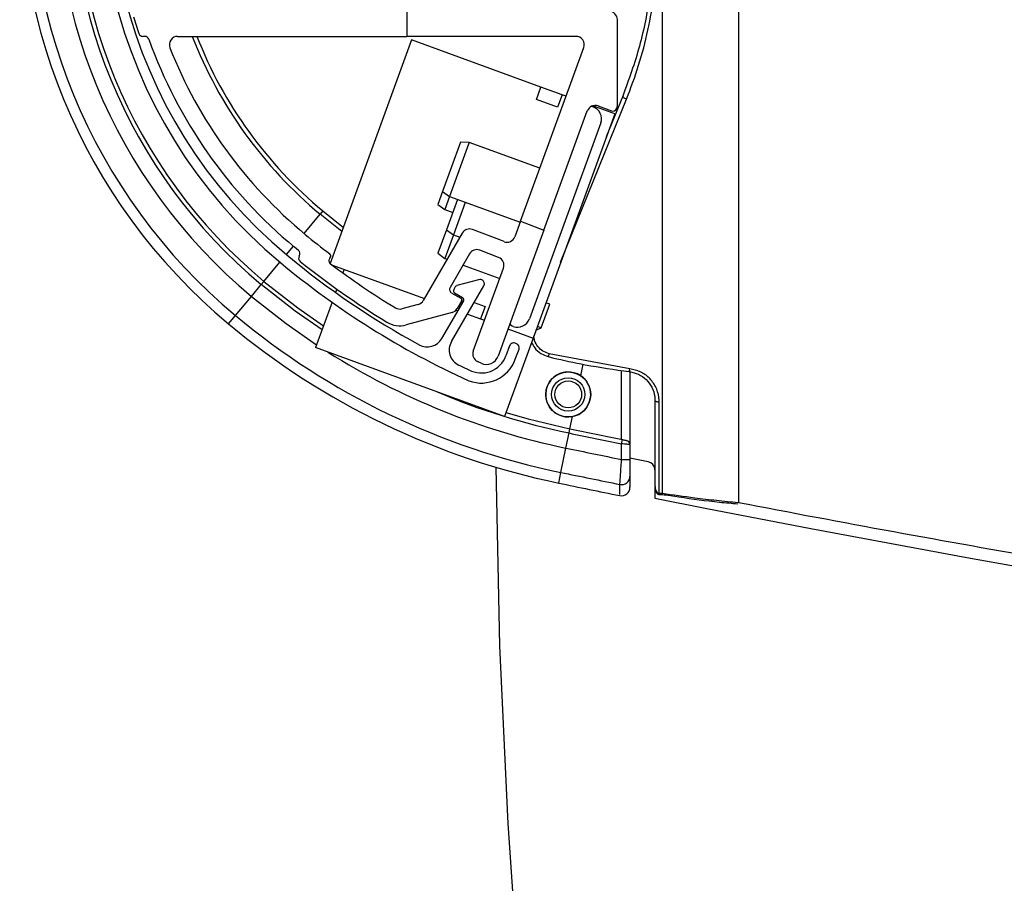
# Paper-space layout 'Sheet5' of a CAD drawing. Units: millimetres. Extents: x 0 to 257, y 0 to 195.
# Drawn here: x 155 to 160, y 73 to 78 of the extents above; entities that cross this region are included whole.
import ezdxf

# ---------------------------------------------------------------- set-up
doc = ezdxf.new("R2010")
doc.units = ezdxf.units.MM
doc.linetypes.add('CENTERX2', pattern=[20.32, 12.7, -2.54, 2.54, -2.54])
doc.layers.add('SLD-0', color=179, linetype='Continuous')

psp = doc.layouts.new('Sheet5')

# ---------------------------------------------------------------- linework, layer by layer
at = {"color": 7, "linetype": 'Continuous', "lineweight": 25}
for p, q in [((158.5338, 80.5472), (158.5338, 75.415)), ((156.727, 78.0926), (156.727, 77.9562)), ((157.8745, 77.5781), (157.8745, 78.0472)), ((155.3007, 77.9562), (155.2897, 77.9562)), ((155.4792, 77.9562), (156.727, 77.9562)), ((156.7537, 77.9368), (156.3101, 76.718)), ((157.6488, 77.9562), (156.727, 77.9562)), ((157.4585, 77.6803), (156.7537, 77.9368)), ((157.3471, 76.9491), (157.6915, 77.8952)), ((157.4336, 77.612), (157.4585, 77.6803)), ((157.5738, 77.6384), (157.4585, 77.6803)), ((157.5489, 77.57), (157.4336, 77.612)), ((157.5738, 77.6384), (157.5489, 77.57)), ((157.5952, 77.6306), (157.5738, 77.6384)), ((157.9036, 77.6297), (157.8142, 77.4083)), ((157.7339, 77.5752), (157.7346, 77.575)), ((157.7346, 77.575), (157.7431, 77.5719)), ((157.86, 77.5342), (157.7404, 77.5777)), ((157.7691, 77.5769), (157.8417, 77.5505)), ((157.8709, 77.5641), (157.8731, 77.5703)), ((157.86, 77.5342), (157.4154, 76.3126)), ((157.4745, 76.9003), (157.7109, 77.5498)), ((157.7839, 77.4845), (157.3952, 76.4167)), ((157.0203, 77.3803), (156.9224, 77.1112)), ((157.0645, 77.3686), (156.9605, 77.0828)), ((157.0677, 77.3775), (157.0203, 77.3803)), ((157.0677, 77.3775), (157.0645, 77.3686)), ((157.4521, 77.2376), (157.0677, 77.3775)), ((156.9224, 77.1112), (156.8967, 77.0407)), ((156.9224, 77.1112), (156.9605, 77.0828)), ((156.9605, 77.0828), (156.9348, 77.0123)), ((156.9605, 77.0828), (157.3449, 76.9429)), ((156.8967, 77.0407), (156.9348, 77.0123)), ((157.0032, 77.0673), (156.9433, 76.9028)), ((157.0459, 77.0517), (156.9814, 76.8745)), ((156.2698, 77.0048), (156.2552, 76.9874)), ((156.2698, 77.0048), (156.3819, 76.9153)), ((156.9348, 77.0123), (156.9775, 76.9968)), ((157.3471, 76.9491), (157.3163, 76.8644)), ((157.3471, 76.9491), (157.4745, 76.9003)), ((157.0292, 76.884), (156.8173, 76.5171)), ((156.9433, 76.9028), (156.8967, 76.7747)), ((156.9814, 76.8745), (156.9347, 76.7463)), ((156.9433, 76.9028), (156.9814, 76.8745)), ((156.9814, 76.8745), (157.0163, 76.8617)), ((157.2573, 76.8376), (157.0848, 76.9037)), ((157.4745, 76.9003), (157.2246, 76.2139)), ((156.1371, 76.79), (156.116, 76.8074)), ((156.8967, 76.7747), (156.9347, 76.7463)), ((157.0691, 76.7713), (156.9635, 76.5885)), ((157.2277, 76.7516), (157.1248, 76.791)), ((156.3082, 76.7487), (156.3103, 76.7513)), ((156.3176, 76.7121), (156.8236, 76.528)), ((156.9347, 76.7463), (156.9471, 76.7418)), ((157.0338, 76.7102), (157.2337, 76.6375)), ((156.386, 76.6873), (156.3787, 76.6672)), ((157.0893, 76.2407), (157.2541, 76.6936)), ((155.8812, 76.539), (155.9349, 76.6034)), ((155.9349, 76.6034), (155.9495, 76.6209)), ((156.9709, 76.293), (157.1473, 76.597)), ((157.1257, 76.6312), (157, 76.5978)), ((157.139, 76.6281), (157.1361, 76.6298)), ((155.7944, 76.435), (155.8812, 76.539)), ((156.3464, 76.5785), (156.3398, 76.5605)), ((156.9719, 76.5574), (157.0211, 76.5291)), ((156.9917, 76.5915), (156.9831, 76.5767)), ((156.988, 76.5581), (157.0313, 76.533)), ((156.3205, 76.5073), (156.2305, 76.2601)), ((156.7898, 76.4959), (156.7009, 76.4719)), ((157.0362, 76.5143), (156.9174, 76.3095)), ((157.0253, 76.5136), (157.0019, 76.4728)), ((157.0305, 76.5044), (157.0377, 76.5243)), ((157.0948, 76.5066), (157.1541, 76.4851)), ((157.1541, 76.4851), (157.1292, 76.4168)), ((157.46, 76.3689), (157.5067, 76.497)), ((157.5067, 76.497), (157.4853, 76.5048)), ((156.9743, 76.4516), (156.7246, 76.3841)), ((156.9963, 76.4651), (157.0057, 76.4617)), ((157.0578, 76.4427), (157.1292, 76.4168)), ((157.1292, 76.4168), (157.1505, 76.409)), ((157.3078, 76.3759), (157.2993, 76.379)), ((157.2787, 76.3623), (157.4154, 76.3126)), ((157.4309, 76.3553), (157.46, 76.3689)), ((157.4387, 76.3767), (157.46, 76.3689)), ((157.4154, 76.3126), (157.2599, 75.8855)), ((157.2878, 76.2708), (157.2674, 76.2153)), ((157.3255, 76.2812), (157.3169, 76.2844)), ((157.2599, 75.8855), (156.2305, 76.2601)), ((157.3186, 76.1965), (157.339, 76.2521)), ((157.9425, 76.145), (157.5036, 76.2262)), ((157.1327, 76.175), (157.1132, 76.1837)), ((157.0654, 76.1392), (157.0657, 76.1394)), ((157.9429, 76.1346), (157.9429, 75.7364)), ((157.5943, 75.7128), (157.6113, 75.795)), ((157.6113, 75.795), (157.6158, 75.8172)), ((157.8974, 75.7364), (157.902, 75.7587)), ((157.8974, 75.6508), (157.8974, 75.7364)), ((157.5669, 75.5802), (157.5943, 75.7128)), ((157.9429, 75.7318), (157.9429, 75.6508)), ((157.8974, 75.6508), (157.9429, 75.6508)), ((158.0792, 75.4982), (158.0792, 75.4402)), ((158.1179, 75.4651), (158.1022, 75.4651)), ((158.1022, 75.4603), (158.122, 75.4603))]:
    psp.add_line(p, q, dxfattribs=at)
at = {"color": 8, "linetype": 'Continuous', "lineweight": 25}
for p, q in [((157.5656, 76.7254), (157.9247, 77.6142)), ((156.1678, 76.8825), (156.2552, 76.9874)), ((156.3738, 76.893), (156.2552, 76.9874)), ((156.0717, 76.7674), (156.1095, 76.8127)), ((155.9495, 76.6209), (156.0367, 76.7255)), ((155.7564, 76.3894), (155.7944, 76.435)), ((157.6756, 76.1067), (157.6885, 76.1693)), ((157.8974, 75.7596), (157.8974, 76.1361)), ((157.6158, 75.8172), (157.6297, 75.8846)), ((157.9429, 75.7364), (157.9424, 75.7364)), ((157.5549, 75.5221), (157.5669, 75.5802)), ((158.1022, 75.4603), (158.1022, 75.4651))]:
    psp.add_line(p, q, dxfattribs=at)
at = {"color": 7, "linetype": 'Continuous', "lineweight": 25, "flags": 128}
for points in [[(157.9247, 77.6142), (157.9203, 77.616), (157.916, 77.618), (157.9122, 77.6201), (157.9089, 77.6223), (157.9063, 77.6245), (157.9045, 77.6265), (157.9036, 77.6283), (157.9036, 77.6297)], [(155.9495, 76.6209), (156.1333, 76.4768), (156.2736, 76.3785)], [(158.0795, 75.9716), (158.0799, 75.9702), (158.0812, 75.9689), (158.0833, 75.9677), (158.0862, 75.9666), (158.0896, 75.9657), (158.0935, 75.9651), (158.0978, 75.9647), (158.1022, 75.9645)], [(157.2675, 75.9065), (157.3887, 75.8715), (157.6158, 75.8172)], [(158.0428, 75.6375), (157.9871, 75.6487), (157.9429, 75.6576)]]:
    psp.add_lwpolyline(points, dxfattribs=at)
at = {"color": 8, "linetype": 'Continuous', "lineweight": 25, "flags": 128}
for points in [[(156.2656, 76.3566), (156.1199, 76.4585), (155.9349, 76.6034)], [(155.8812, 76.539), (156.0702, 76.3909), (156.2361, 76.2755)]]:
    psp.add_lwpolyline(points, dxfattribs=at)
at = {"color": 7, "linetype": 'Continuous', "lineweight": 25}
for radius in [0.1227, 0.0909, 0.0732]:
    psp.add_circle((157.6067, 76.0051), radius, dxfattribs=at)
for centre, radius, start, end in [((157.7838, 78.8199), 3.165, 119.0114, 230.1667), ((157.7838, 78.8199), 3.1057, 119.0114, 230.1667), ((157.7838, 78.8199), 2.9703, 119.0114, 230.1667), ((157.7838, 78.8199), 2.8864, 119.0114, 230.1667), ((157.7838, 78.8199), 2.8636, 119.0114, 230.1667), ((157.7836, 78.8199), 2.7273, 156.8523, 230.2286), ((157.7836, 78.8199), 2.6727, 158.2258, 230.2286), ((157.7836, 78.8199), 2.6545, 196.5573, 198.6337), ((157.829, 78.0472), 0.0455, 360, 90), ((155.2897, 77.979), 0.0227, 198.6337, 270), ((155.3007, 77.9335), 0.0227, 19.6459, 90), ((157.7836, 78.8199), 2.6136, 199.6459, 230.3539), ((155.4792, 77.9108), 0.0455, 90, 201.529), ((157.7838, 78.8199), 2.3636, 201.4313, 230.1667), ((157.6488, 77.9108), 0.0455, 340, 90), ((157.7836, 78.8199), 2.5227, 201.529, 230.3539), ((157.7536, 77.5342), 0.0455, 70, 160), ((157.7198, 77.5078), 0.0682, 340, 70), ((157.8495, 77.5719), 0.0227, 250, 340), ((157.8518, 77.5781), 0.0227, 340, 0), ((158.9437, 80.2199), 4.3409, 230.3539, 232.615), ((157.0686, 76.8613), 0.0455, 69.0122, 150), ((157.2736, 76.88), 0.0455, 249.0122, 340), ((158.9467, 80.2173), 4.4909, 230.2286, 241.3746), ((156.1227, 76.7724), 0.0227, 326.7378, 50.7077), ((156.1607, 76.7475), 0.0227, 146.7378, 231.2897), ((156.2997, 76.7599), 0.0136, 321, 52.615), ((157.1085, 76.7486), 0.0455, 69.0122, 150), ((158.9467, 80.2173), 4.5455, 230.2286, 245.556), ((158.9437, 80.2199), 4.4727, 231.2897, 238.6718), ((156.3259, 76.7344), 0.0227, 141, 233.0916), ((158.9437, 80.2199), 4.3818, 233.0916, 238.6718), ((157.2114, 76.7091), 0.0455, 340, 69.0122), ((157.0035, 76.5846), 0.0136, 104.8748, 149.8748), ((157.1292, 76.618), 0.0136, 59.8748, 104.8748), ((157.1276, 76.6084), 0.0227, 329.8748, 59.8748), ((156.9832, 76.5771), 0.0227, 150, 240.1214), ((156.9949, 76.5698), 0.0136, 149.8748, 239.8748), ((156.778, 76.5398), 0.0455, 285.1214, 330), ((157.0155, 76.5193), 0.0114, 330.1214, 60.1214), ((157.0244, 76.5212), 0.0136, 329.8748, 59.8748), ((158.3838, 79.5392), 4.0424, 230.1667, 258.3417), ((156.689, 76.5157), 0.0455, 238.6718, 285.1214), ((156.9625, 76.4955), 0.0455, 285.1214, 330.1214), ((158.3838, 79.5392), 4.1017, 230.1667, 258.3417), ((156.689, 76.5157), 0.1364, 238.6718, 285.1214), ((157.3039, 76.3918), 0.0136, 160, 250), ((157.3311, 76.44), 0.0682, 250, 340), ((156.8388, 76.3551), 0.0909, 241.3746, 329.8748), ((157.0495, 76.2474), 0.0909, 149.8748, 244.4571), ((157.3091, 76.263), 0.0227, 69.8748, 159.8748), ((157.3177, 76.2599), 0.0227, 339.8748, 69.8748), ((157.132, 76.2251), 0.0455, 160, 245.605), ((157.4585, 76.2341), 0.0458, 329.845, 349.9726), ((158.9467, 80.2173), 4.4909, 244.4571, 245.2373), ((157.1336, 76.2643), 0.1425, 241.3884, 339.8748), ((157.1336, 76.2643), 0.1971, 249.8748, 339.8748), ((157.1606, 76.2372), 0.0682, 245.8813, 340), ((157.6067, 76.0051), 0.1227, 55.8463, 280.837), ((157.8552, 76.1525), 0.0876, 344.7731, 355.1065), ((157.6067, 76.0051), 0.1227, 280.837, 55.8463), ((176.6017, 167.8335), 93.9773, 258.341669, 258.519765), ((176.6017, 167.8335), 93.9545, 258.341669, 258.519765), ((157.9202, 75.7318), 0.0227, 0, 78.5339), ((176.6017, 167.8335), 94.0612, 258.341669, 258.530144), ((158.0338, 75.5929), 0.0455, 2.4899, 78.6185), ((176.6017, 167.8335), 94.1966, 258.341669, 258.541294), ((176.6017, 167.8335), 94.256, 258.341669, 258.547947), ((157.8975, 75.5589), 0.0454, 258.4812, 359.7479), ((157.8974, 75.4984), 0.0455, 257.0126, 0.0002), ((176.602, 168.0608), 94.4545, 258.690892, 281.018611)]:
    psp.add_arc(centre, radius, start, end, dxfattribs=at)
at = {"color": 8, "linetype": 'Continuous', "lineweight": 25}
for centre, radius, start, end in [((157.7838, 78.8199), 2.3864, 201.2172, 230.1667), ((158.3838, 79.5392), 3.9069, 237.7341, 258.3417), ((158.3838, 79.5392), 3.8231, 246.9858, 258.3417)]:
    psp.add_arc(centre, radius, start, end, dxfattribs=at)
at = {"color": 7, "linetype": 'Continuous', "lineweight": 25}
for points, knots in [([(158.0702, 78.3963), (158.0695, 78.3819), (158.0659, 78.31), (158.0488, 78.1444), (158.0017, 77.9), (157.9365, 77.7202), (157.9036, 77.6297)], [0, 0, 0, 0, 0.054955, 0.274906, 0.63493, 1, 1, 1, 1]), ([(157.9247, 77.6142), (157.9478, 77.6755), (157.994, 77.7984), (158.0435, 77.9904), (158.0791, 78.1873), (158.0883, 78.3211), (158.0929, 78.3883)], [0, 0, 0, 0, 0.245868, 0.493344, 0.74582, 1, 1, 1, 1]), ([(158.1179, 78.3883), (158.1179, 78.057), (158.1179, 77.3794), (158.1179, 76.6489), (158.1179, 76.1827), (158.1179, 76.0078), (158.1179, 75.8766), (158.1179, 75.7968), (158.1179, 75.7619), (158.1179, 75.7379), (158.1179, 75.6939), (158.1179, 75.6234), (158.1179, 75.5432), (158.1179, 75.4863), (158.1179, 75.4651)], [0, 0, 0, 0, 0.314805, 0.643861, 0.698863, 0.753862, 0.808564, 0.823502, 0.838458, 0.866974, 0.895399, 0.935687, 0.97598, 1, 1, 1, 1]), ([(157.407, 76.2897), (157.4122, 76.279), (157.4236, 76.2551), (157.4556, 76.2264), (157.4839, 76.2162), (157.4981, 76.2112)], [0, 0, 0, 0, 0.2886027, 0.6432782, 1, 1, 1, 1]), ([(157.4981, 76.2112), (157.506, 76.2092), (157.5727, 76.1927), (157.7191, 76.1607), (157.8594, 76.1408), (157.9397, 76.1295)], [0, 0, 0, 0, 0.054982, 0.459025, 1, 1, 1, 1]), ([(157.9397, 76.1295), (157.9568, 76.1257), (157.991, 76.1182), (158.0338, 76.0869), (158.065, 76.0446), (158.0782, 76.0037), (158.0792, 75.9788), (158.0795, 75.9716)], [0, 0, 0, 0, 0.218898, 0.438411, 0.665026, 0.903507, 1, 1, 1, 1]), ([(158.1022, 75.9645), (158.1019, 75.9727), (158.1007, 76.0012), (158.0856, 76.0481), (158.0499, 76.0965), (158.0009, 76.1321), (157.962, 76.1407), (157.9425, 76.145)], [0, 0, 0, 0, 0.095893, 0.333153, 0.559412, 0.779592, 1, 1, 1, 1]), ([(158.0795, 75.9716), (158.0795, 75.9573), (158.0795, 75.9143), (158.0795, 75.8664), (158.0795, 75.8267), (158.0795, 75.8036), (158.0795, 75.7709), (158.0795, 75.7351), (158.0795, 75.653), (158.0795, 75.5764), (158.0795, 75.5233), (158.0795, 75.5061)], [0, 0, 0, 0, 0.062654, 0.188023, 0.198599, 0.255358, 0.312229, 0.531439, 0.717329, 0.908571, 1, 1, 1, 1]), ([(158.1022, 75.4651), (158.1022, 75.4912), (158.1022, 75.5521), (158.1022, 75.6343), (158.1022, 75.7145), (158.1022, 75.7507), (158.1022, 75.7851), (158.1022, 75.826), (158.1022, 75.8895), (158.1022, 75.937), (158.1022, 75.9645)], [0, 0, 0, 0, 0.128071, 0.299071, 0.474948, 0.676753, 0.740773, 0.804266, 0.88647, 1, 1, 1, 1]), ([(157.9429, 75.7318), (157.9427, 75.7318), (157.9422, 75.7319), (157.9371, 75.7324), (157.9268, 75.7334), (157.913, 75.7348), (157.9026, 75.7359), (157.8974, 75.7364)], [0, 0, 0, 0, 0.128316, 0.343462, 0.561875, 0.78132, 1, 1, 1, 1]), ([(157.902, 75.7587), (157.9046, 75.7582), (157.9097, 75.7571), (157.9166, 75.7557), (157.9218, 75.7547), (157.9243, 75.7541), (157.9246, 75.7541), (157.9247, 75.7541)], [0, 0, 0, 0, 0.220199, 0.44048, 0.658657, 0.872622, 1, 1, 1, 1]), ([(157.8885, 75.5144), (157.8887, 75.5176), (157.8891, 75.5241), (157.8909, 75.5516), (157.8934, 75.5891), (157.8957, 75.6244), (157.8971, 75.6453), (157.8974, 75.6508)], [0, 0, 0, 0, 0.227849, 0.454951, 0.683767, 0.916406, 1, 1, 1, 1]), ([(157.9429, 75.6508), (157.9429, 75.6471), (157.9429, 75.633), (157.9429, 75.6091), (157.9429, 75.5838), (157.9429, 75.5652), (157.9429, 75.5608), (157.9429, 75.5587)], [0, 0, 0, 0, 0.084014, 0.317626, 0.546744, 0.773325, 1, 1, 1, 1]), ([(157.9429, 75.5587), (157.9429, 75.5443), (157.9429, 75.5157), (157.9429, 75.4984), (157.9429, 75.5004), (157.9429, 75.501)], [0, 0, 0, 0, 0.4106024, 0.8221687, 1, 1, 1, 1]), ([(158.0795, 75.5061), (158.0796, 75.5023), (158.0799, 75.4924), (158.0825, 75.4792), (158.0875, 75.4687), (158.0924, 75.4635), (158.0971, 75.4608), (158.1006, 75.4605), (158.1022, 75.4604)], [0, 0, 0, 0, 0.210876, 0.542673, 0.724478, 0.818885, 0.913865, 1, 1, 1, 1]), ([(158.0795, 75.5061), (158.0795, 75.5061), (158.0795, 75.5059), (158.0795, 75.5055), (158.0795, 75.5049), (158.0796, 75.5036), (158.0797, 75.5008), (158.0805, 75.4919), (158.0837, 75.4801), (158.0908, 75.47), (158.0962, 75.4665), (158.0994, 75.4653), (158.1013, 75.4652), (158.1022, 75.4651)], [0, 0, 0, 0, 0.004391, 0.01051, 0.021228, 0.042972, 0.087628, 0.183944, 0.570761, 0.796834, 0.887832, 0.947611, 1, 1, 1, 1]), ([(158.1172, 75.4606), (158.1482, 75.4559), (158.2524, 75.4404), (158.3903, 75.4211), (158.4978, 75.412), (158.5315, 75.4091)], [0, 0, 0, 0, 0.225318, 0.756758, 1, 1, 1, 1]), ([(158.5338, 75.415), (158.5338, 75.415), (158.4941, 75.4182), (158.4147, 75.4261), (158.276, 75.4427), (158.1772, 75.4567), (158.1179, 75.4651)], [0, 0, 0, 0, 0.000007, 0.285513, 0.57082, 1, 1, 1, 1]), ([(176.602, 73.6905), (175.9946, 73.6938), (174.7797, 73.7005), (172.958, 73.7546), (171.1397, 73.8409), (169.3253, 73.9623), (167.5155, 74.1179), (166.058, 74.2711), (164.6986, 74.4327), (163.4368, 74.598), (161.8617, 74.83), (160.2266, 75.0994), (159.0974, 75.3064), (158.5338, 75.415), (158.5338, 75.415)], [0, 0, 0, 0, 0.100247, 0.200503, 0.30075, 0.40067, 0.500599, 0.600519, 0.642518, 0.726531, 0.810543, 0.905271, 1, 1, 1, 1, 1])]:
    psp.add_open_spline(points, degree=3, knots=knots, dxfattribs=at)
at = {"color": 8, "linetype": 'Continuous', "lineweight": 25}
for points, knots in [([(157.5036, 76.2262), (157.4916, 76.2304), (157.4679, 76.2388), (157.4405, 76.2651), (157.4228, 76.2944), (157.4205, 76.3154), (157.4195, 76.3241)], [0, 0, 0, 0, 0.266357, 0.532379, 0.807097, 1, 1, 1, 1]), ([(157.8884, 75.4593), (157.8884, 75.4586), (157.8884, 75.4568), (157.8884, 75.4924), (157.8885, 75.5144)], [0, 0, 0, 0, 0.382465, 1, 1, 1, 1])]:
    psp.add_open_spline(points, degree=3, knots=knots, dxfattribs=at)
at = {"layer": 'SLD-0', "linetype": 'CENTERX2'}
psp.add_arc((195.7472, 75.9347), 38.5361, 180.4854, 268.73044, dxfattribs=at)

doc.saveas('drawing.dxf')
